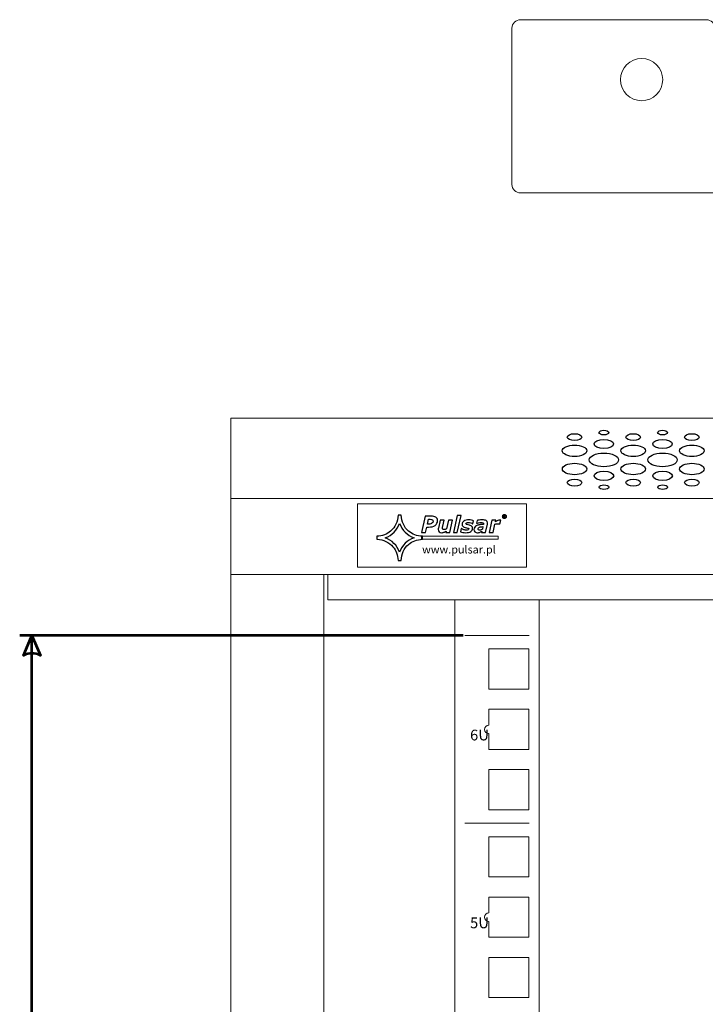
# Model space of a CAD drawing. Units: centimetres. Extents: x -242 to 241, y -132 to 146.
# Drawn here: x -28 to -12, y -1 to 23 of the extents above; entities that cross this region are included whole.
import ezdxf

# ---------------------------------------------------------------- set-up
doc = ezdxf.new("R2010")
doc.units = ezdxf.units.CM
doc.header["$MEASUREMENT"] = 0
doc.layers.add('Rzuty', color=7, linetype='Continuous')
doc.layers.add('Wymiary', color=7, linetype='Continuous')
doc.styles.add('0', font='Arial', dxfattribs={"height": 1})
doc.styles.add('17', font='Arial', dxfattribs={"height": 1})
doc.styles.add('22', font='Arial', dxfattribs={"height": 1})
doc.styles.add('23', font='Arial', dxfattribs={"height": 1})

msp = doc.modelspace()

# ---------------------------------------------------------------- linework, layer by layer
at = {"layer": 'Rzuty', "color": 7, "lineweight": 20}
for points in [[(-23.02904, 9.52729), (36.97096, 9.52729), (36.97096, 13.22427), (-23.02904, 13.22427), (-23.02904, 9.52729)], [(-23.02904, 9.52729), (36.97096, 9.52729), (36.97096, 11.32583), (-23.02904, 11.32583), (-23.02904, 9.52729)], [(-20.02977, 9.69675), (-16.02977, 9.69675), (-16.02977, 11.19553), (-20.02977, 11.19553), (-20.02977, 9.69675)], [(-20.72904, 8.92729), (34.67096, 8.92729), (34.67096, 9.52729), (-20.72904, 9.52729), (-20.72904, 8.92729)], [(-17.72904, -19.17881), (-15.72904, -19.17881), (-15.72904, 8.92729), (-17.72904, 8.92729), (-17.72904, -19.17881)]]:
    msp.add_lwpolyline(points, close=True, dxfattribs=at)
at = {"layer": 'Rzuty', "color": 7, "lineweight": 9}
for points in [[(-16.92549, 6.8106), (-15.97549, 6.8106), (-15.97549, 7.7606), (-16.92549, 7.7606), (-16.92549, 6.8106)], [(-16.92549, 3.9556), (-15.97549, 3.9556), (-15.97549, 4.9056), (-16.92549, 4.9056), (-16.92549, 3.9556)], [(-16.92549, 2.3656), (-15.97549, 2.3656), (-15.97549, 3.3156), (-16.92549, 3.3156), (-16.92549, 2.3656)], [(-16.92549, -0.4894), (-15.97549, -0.4894), (-15.97549, 0.4606), (-16.92549, 0.4606), (-16.92549, -0.4894)]]:
    msp.add_lwpolyline(points, close=True, dxfattribs=at)
at = {"layer": 'Rzuty', "color": 7, "lineweight": 20}
msp.add_ellipse((-13.30687, 21.23631), major_axis=(0, 0.5), ratio=1, dxfattribs=at)
for points, knots in [([(-11.57388, 20.65503), (-11.57388, 20.65503), (-11.57329, 20.65503), (-11.57329, 20.65503), (-11.57329, 20.65503), (-11.57329, 20.65503), (-11.57329, 20.63497), (-11.57329, 20.63497), (-11.57329, 20.63497), (-11.57329, 20.57326), (-11.5228, 20.52277), (-11.46109, 20.52277), (-11.46109, 20.52277), (-11.46109, 20.52277), (-11.46108, 20.52277), (-11.46108, 20.52277), (-11.46108, 20.52277), (-11.39937, 20.52277), (-11.34888, 20.57326), (-11.34888, 20.63497), (-11.34888, 20.63497), (-11.34888, 20.63497), (-11.34888, 20.65503), (-11.34888, 20.65503), (-11.34888, 20.65503), (-11.34888, 20.65503), (-8.34729, 20.65503), (-8.34729, 20.65503), (-8.34729, 20.65503), (-8.34729, 20.65503), (-8.34729, 20.63497), (-8.34729, 20.63497), (-8.34729, 20.63497), (-8.34729, 20.57326), (-8.2968, 20.52277), (-8.23509, 20.52277), (-8.23509, 20.52277), (-8.23509, 20.52277), (-8.23508, 20.52277), (-8.23508, 20.52277), (-8.23508, 20.52277), (-8.17337, 20.52277), (-8.12288, 20.57326), (-8.12288, 20.63497), (-8.12288, 20.63497), (-8.12288, 20.63497), (-8.12288, 21.08823), (-8.12288, 21.08823), (-8.12288, 21.08823), (-8.12288, 21.09327), (-8.12323, 21.09824), (-8.12388, 21.10311), (-8.12388, 21.10311), (-8.12388, 21.10311), (-8.12388, 22.45503), (-8.12388, 22.45503), (-8.12388, 22.45503), (-8.12388, 22.56503), (-8.03388, 22.65503), (-7.92388, 22.65503), (-7.92388, 22.65503), (-7.92388, 22.65503), (21.87612, 22.65503), (21.87612, 22.65503), (21.87612, 22.65503), (21.98612, 22.65503), (22.07612, 22.56503), (22.07612, 22.45503), (22.07612, 22.45503), (22.07612, 22.45503), (22.07612, 21.10049), (22.07612, 21.10049), (22.07612, 21.10049), (22.07612, 21.10049), (22.07612, 20.65503), (22.07612, 20.65503), (22.07612, 20.65503), (22.07612, 20.65503), (22.07612, 20.64723), (22.07612, 20.64723), (22.07612, 20.64723), (22.07612, 20.58552), (22.12661, 20.53503), (22.18832, 20.53503), (22.18832, 20.53503), (22.18832, 20.53503), (22.18833, 20.53503), (22.18833, 20.53503), (22.18833, 20.53503), (22.25004, 20.53503), (22.30053, 20.58552), (22.30053, 20.64723), (22.30053, 20.64723), (22.30053, 20.64723), (22.30053, 20.65503), (22.30053, 20.65503), (22.30053, 20.65503), (22.30053, 20.65503), (25.30212, 20.65503), (25.30212, 20.65503), (25.30212, 20.65503), (25.30212, 20.65503), (25.30212, 20.64723), (25.30212, 20.64723), (25.30212, 20.64723), (25.30212, 20.58552), (25.35261, 20.53503), (25.41432, 20.53503), (25.41432, 20.53503), (25.41432, 20.53503), (25.41433, 20.53503), (25.41433, 20.53503), (25.41433, 20.53503), (25.47604, 20.53503), (25.52653, 20.58552), (25.52653, 20.64723), (25.52653, 20.64723), (25.52653, 20.64723), (25.52653, 21.10049), (25.52653, 21.10049), (25.52653, 21.10049), (25.52653, 21.10369), (25.52638, 21.10686), (25.52612, 21.11), (25.52612, 21.11), (25.52612, 21.11), (25.52612, 22.45503), (25.52612, 22.45503), (25.52612, 22.45503), (25.52612, 22.56503), (25.61612, 22.65503), (25.72612, 22.65503), (25.72612, 22.65503), (25.72612, 22.65503), (30.12612, 22.65503), (30.12612, 22.65503), (30.12612, 22.65503), (30.23612, 22.65503), (30.32612, 22.56503), (30.32612, 22.45503), (30.32612, 22.45503), (30.32612, 22.45503), (30.32612, 20.65503), (30.32612, 20.65503), (30.32612, 20.65503), (30.32612, 20.65503), (30.32612, 19.51702), (30.32612, 19.51702), (30.32612, 19.51702), (30.32612, 19.51702), (30.32612, 19.054), (30.32612, 19.054), (30.32612, 19.054), (30.32612, 19.054), (30.32612, 18.75503), (30.32612, 18.75503), (30.32612, 18.75503), (30.32612, 18.64503), (30.23612, 18.55503), (30.12612, 18.55503), (30.12612, 18.55503), (30.12612, 18.55503), (-16.17388, 18.55503), (-16.17388, 18.55503), (-16.17388, 18.55503), (-16.28388, 18.55503), (-16.37388, 18.64503), (-16.37388, 18.75503), (-16.37388, 18.75503), (-16.37388, 18.75503), (-16.37388, 19.054), (-16.37388, 19.054), (-16.37388, 19.054), (-16.37388, 19.054), (-16.37388, 19.51702), (-16.37388, 19.51702), (-16.37388, 19.51702), (-16.37388, 19.51702), (-16.37388, 20.65503), (-16.37388, 20.65503), (-16.37388, 20.65503), (-16.37388, 20.65503), (-16.37388, 22.45503), (-16.37388, 22.45503), (-16.37388, 22.45503), (-16.37388, 22.56503), (-16.28388, 22.65503), (-16.17388, 22.65503), (-16.17388, 22.65503), (-16.17388, 22.65503), (-11.77388, 22.65503), (-11.77388, 22.65503), (-11.77388, 22.65503), (-11.66388, 22.65503), (-11.57388, 22.56503), (-11.57388, 22.45503), (-11.57388, 22.45503), (-11.57388, 22.45503), (-11.57388, 20.65503), (-11.57388, 20.65503)], [0, 0, 0, 0, 0.01960784, 0.01960784, 0.01960784, 0.01960784, 0.03921569, 0.03921569, 0.03921569, 0.03921569, 0.05882353, 0.05882353, 0.05882353, 0.05882353, 0.07843137, 0.07843137, 0.07843137, 0.07843137, 0.09803922, 0.09803922, 0.09803922, 0.09803922, 0.11764706, 0.11764706, 0.11764706, 0.11764706, 0.1372549, 0.1372549, 0.1372549, 0.1372549, 0.15686275, 0.15686275, 0.15686275, 0.15686275, 0.17647059, 0.17647059, 0.17647059, 0.17647059, 0.19607843, 0.19607843, 0.19607843, 0.19607843, 0.21568627, 0.21568627, 0.21568627, 0.21568627, 0.23529412, 0.23529412, 0.23529412, 0.23529412, 0.25490196, 0.25490196, 0.25490196, 0.25490196, 0.2745098, 0.2745098, 0.2745098, 0.2745098, 0.29411765, 0.29411765, 0.29411765, 0.29411765, 0.31372549, 0.31372549, 0.31372549, 0.31372549, 0.33333333, 0.33333333, 0.33333333, 0.33333333, 0.35294118, 0.35294118, 0.35294118, 0.35294118, 0.37254902, 0.37254902, 0.37254902, 0.37254902, 0.39215686, 0.39215686, 0.39215686, 0.39215686, 0.41176471, 0.41176471, 0.41176471, 0.41176471, 0.43137255, 0.43137255, 0.43137255, 0.43137255, 0.45098039, 0.45098039, 0.45098039, 0.45098039, 0.47058824, 0.47058824, 0.47058824, 0.47058824, 0.49019608, 0.49019608, 0.49019608, 0.49019608, 0.50980392, 0.50980392, 0.50980392, 0.50980392, 0.52941176, 0.52941176, 0.52941176, 0.52941176, 0.54901961, 0.54901961, 0.54901961, 0.54901961, 0.56862745, 0.56862745, 0.56862745, 0.56862745, 0.58823529, 0.58823529, 0.58823529, 0.58823529, 0.60784314, 0.60784314, 0.60784314, 0.60784314, 0.62745098, 0.62745098, 0.62745098, 0.62745098, 0.64705882, 0.64705882, 0.64705882, 0.64705882, 0.66666667, 0.66666667, 0.66666667, 0.66666667, 0.68627451, 0.68627451, 0.68627451, 0.68627451, 0.70588235, 0.70588235, 0.70588235, 0.70588235, 0.7254902, 0.7254902, 0.7254902, 0.7254902, 0.74509804, 0.74509804, 0.74509804, 0.74509804, 0.76470588, 0.76470588, 0.76470588, 0.76470588, 0.78431373, 0.78431373, 0.78431373, 0.78431373, 0.80392157, 0.80392157, 0.80392157, 0.80392157, 0.82352941, 0.82352941, 0.82352941, 0.82352941, 0.84313725, 0.84313725, 0.84313725, 0.84313725, 0.8627451, 0.8627451, 0.8627451, 0.8627451, 0.88235294, 0.88235294, 0.88235294, 0.88235294, 0.90196078, 0.90196078, 0.90196078, 0.90196078, 0.92156863, 0.92156863, 0.92156863, 0.92156863, 0.94117647, 0.94117647, 0.94117647, 0.94117647, 0.96078431, 0.96078431, 0.96078431, 0.96078431, 1, 1, 1, 1]), ([(-16.55415, 10.94556), (-16.54584, 10.94556), (-16.53774, 10.94345), (-16.52985, 10.9392), (-16.52985, 10.9392), (-16.52197, 10.93497), (-16.51581, 10.9289), (-16.51137, 10.92099), (-16.51137, 10.92099), (-16.50695, 10.91309), (-16.50474, 10.90486), (-16.50474, 10.89626), (-16.50474, 10.89626), (-16.50474, 10.88774), (-16.50691, 10.87956), (-16.51128, 10.87172), (-16.51128, 10.87172), (-16.51565, 10.86389), (-16.52173, 10.85782), (-16.52959, 10.85347), (-16.52959, 10.85347), (-16.53743, 10.84913), (-16.5456, 10.84697), (-16.55415, 10.84697), (-16.55415, 10.84697), (-16.56268, 10.84697), (-16.57085, 10.84913), (-16.57866, 10.85347), (-16.57866, 10.85347), (-16.5865, 10.85782), (-16.59258, 10.86389), (-16.59693, 10.87172), (-16.59693, 10.87172), (-16.6013, 10.87956), (-16.60348, 10.88774), (-16.60348, 10.89626), (-16.60348, 10.89626), (-16.60348, 10.90486), (-16.60128, 10.91309), (-16.59683, 10.92099), (-16.59683, 10.92099), (-16.59242, 10.9289), (-16.58624, 10.93497), (-16.57835, 10.9392), (-16.57835, 10.9392), (-16.57047, 10.94345), (-16.56239, 10.94556), (-16.55415, 10.94556)], [0, 0, 0, 0, 0.07692308, 0.07692308, 0.07692308, 0.07692308, 0.15384615, 0.15384615, 0.15384615, 0.15384615, 0.23076923, 0.23076923, 0.23076923, 0.23076923, 0.30769231, 0.30769231, 0.30769231, 0.30769231, 0.38461538, 0.38461538, 0.38461538, 0.38461538, 0.46153846, 0.46153846, 0.46153846, 0.46153846, 0.53846154, 0.53846154, 0.53846154, 0.53846154, 0.61538462, 0.61538462, 0.61538462, 0.61538462, 0.69230769, 0.69230769, 0.69230769, 0.69230769, 0.76923077, 0.76923077, 0.76923077, 0.76923077, 0.84615385, 0.84615385, 0.84615385, 0.84615385, 1, 1, 1, 1]), ([(-16.55415, 10.94133), (-16.5617, 10.94133), (-16.56909, 10.93939), (-16.57626, 10.9355), (-16.57626, 10.9355), (-16.58346, 10.9316), (-16.58907, 10.92605), (-16.59311, 10.91883), (-16.59311, 10.91883), (-16.59714, 10.91162), (-16.59916, 10.9041), (-16.59916, 10.89626), (-16.59916, 10.89626), (-16.59916, 10.88848), (-16.59719, 10.88103), (-16.59322, 10.87388), (-16.59322, 10.87388), (-16.58926, 10.86674), (-16.5837, 10.86119), (-16.57655, 10.8572), (-16.57655, 10.8572), (-16.5694, 10.85321), (-16.56194, 10.85122), (-16.55415, 10.85122), (-16.55415, 10.85122), (-16.54636, 10.85122), (-16.53888, 10.85321), (-16.5317, 10.8572), (-16.5317, 10.8572), (-16.52453, 10.86119), (-16.51897, 10.86674), (-16.51501, 10.87388), (-16.51501, 10.87388), (-16.51104, 10.88103), (-16.50904, 10.88848), (-16.50904, 10.89626), (-16.50904, 10.89626), (-16.50904, 10.9041), (-16.51106, 10.91162), (-16.5151, 10.91883), (-16.5151, 10.91883), (-16.51914, 10.92605), (-16.52474, 10.9316), (-16.53194, 10.9355), (-16.53194, 10.9355), (-16.53914, 10.93939), (-16.54653, 10.94133), (-16.55415, 10.94133)], [0, 0, 0, 0, 0.07692308, 0.07692308, 0.07692308, 0.07692308, 0.15384615, 0.15384615, 0.15384615, 0.15384615, 0.23076923, 0.23076923, 0.23076923, 0.23076923, 0.30769231, 0.30769231, 0.30769231, 0.30769231, 0.38461538, 0.38461538, 0.38461538, 0.38461538, 0.46153846, 0.46153846, 0.46153846, 0.46153846, 0.53846154, 0.53846154, 0.53846154, 0.53846154, 0.61538462, 0.61538462, 0.61538462, 0.61538462, 0.69230769, 0.69230769, 0.69230769, 0.69230769, 0.76923077, 0.76923077, 0.76923077, 0.76923077, 0.84615385, 0.84615385, 0.84615385, 0.84615385, 1, 1, 1, 1]), ([(-16.58142, 10.9266), (-16.58142, 10.9266), (-16.55455, 10.9266), (-16.55455, 10.9266), (-16.55455, 10.9266), (-16.54783, 10.9266), (-16.5427, 10.92508), (-16.53919, 10.92204), (-16.53919, 10.92204), (-16.53565, 10.919), (-16.53389, 10.91532), (-16.53389, 10.911), (-16.53389, 10.911), (-16.53389, 10.90749), (-16.53508, 10.9044), (-16.53748, 10.90172), (-16.53748, 10.90172), (-16.53988, 10.89906), (-16.54382, 10.89702), (-16.54935, 10.89558), (-16.54935, 10.89558), (-16.54935, 10.89558), (-16.53479, 10.87486), (-16.53479, 10.87486), (-16.53479, 10.87486), (-16.53303, 10.87239), (-16.53147, 10.8707), (-16.53007, 10.86978), (-16.53007, 10.86978), (-16.52919, 10.86923), (-16.52795, 10.86888), (-16.52638, 10.86873), (-16.52638, 10.86873), (-16.52638, 10.86873), (-16.52638, 10.86645), (-16.52638, 10.86645), (-16.52638, 10.86645), (-16.52638, 10.86645), (-16.53919, 10.86645), (-16.53919, 10.86645), (-16.53919, 10.86645), (-16.53919, 10.86645), (-16.55964, 10.8946), (-16.55964, 10.8946), (-16.55964, 10.8946), (-16.55964, 10.8946), (-16.56493, 10.8946), (-16.56493, 10.8946), (-16.56493, 10.8946), (-16.56493, 10.8946), (-16.56493, 10.87312), (-16.56493, 10.87312), (-16.56493, 10.87312), (-16.56465, 10.87158), (-16.56398, 10.87047), (-16.56294, 10.86978), (-16.56294, 10.86978), (-16.56189, 10.86909), (-16.55983, 10.86873), (-16.55672, 10.86873), (-16.55672, 10.86873), (-16.55672, 10.86873), (-16.55672, 10.86645), (-16.55672, 10.86645), (-16.55672, 10.86645), (-16.55672, 10.86645), (-16.58225, 10.86645), (-16.58225, 10.86645), (-16.58225, 10.86645), (-16.58225, 10.86645), (-16.58225, 10.86873), (-16.58225, 10.86873), (-16.58225, 10.86873), (-16.58004, 10.86873), (-16.57845, 10.86899), (-16.57752, 10.86954), (-16.57752, 10.86954), (-16.5766, 10.87006), (-16.57593, 10.87085), (-16.5755, 10.87187), (-16.5755, 10.87187), (-16.57517, 10.8726), (-16.57503, 10.87476), (-16.57503, 10.87832), (-16.57503, 10.87832), (-16.57503, 10.87832), (-16.57503, 10.9147), (-16.57503, 10.9147), (-16.57503, 10.9147), (-16.57503, 10.91812), (-16.5751, 10.92014), (-16.57522, 10.92076), (-16.57522, 10.92076), (-16.57555, 10.92182), (-16.57615, 10.92263), (-16.577, 10.92322), (-16.577, 10.92322), (-16.57786, 10.92379), (-16.57933, 10.92408), (-16.58142, 10.92408), (-16.58142, 10.92408), (-16.58142, 10.92408), (-16.58142, 10.9266), (-16.58142, 10.9266)], [0, 0, 0, 0, 0.03703704, 0.03703704, 0.03703704, 0.03703704, 0.07407407, 0.07407407, 0.07407407, 0.07407407, 0.11111111, 0.11111111, 0.11111111, 0.11111111, 0.14814815, 0.14814815, 0.14814815, 0.14814815, 0.18518519, 0.18518519, 0.18518519, 0.18518519, 0.22222222, 0.22222222, 0.22222222, 0.22222222, 0.25925926, 0.25925926, 0.25925926, 0.25925926, 0.2962963, 0.2962963, 0.2962963, 0.2962963, 0.33333333, 0.33333333, 0.33333333, 0.33333333, 0.37037037, 0.37037037, 0.37037037, 0.37037037, 0.40740741, 0.40740741, 0.40740741, 0.40740741, 0.44444444, 0.44444444, 0.44444444, 0.44444444, 0.48148148, 0.48148148, 0.48148148, 0.48148148, 0.51851852, 0.51851852, 0.51851852, 0.51851852, 0.55555556, 0.55555556, 0.55555556, 0.55555556, 0.59259259, 0.59259259, 0.59259259, 0.59259259, 0.62962963, 0.62962963, 0.62962963, 0.62962963, 0.66666667, 0.66666667, 0.66666667, 0.66666667, 0.7037037, 0.7037037, 0.7037037, 0.7037037, 0.74074074, 0.74074074, 0.74074074, 0.74074074, 0.77777778, 0.77777778, 0.77777778, 0.77777778, 0.81481481, 0.81481481, 0.81481481, 0.81481481, 0.85185185, 0.85185185, 0.85185185, 0.85185185, 0.88888889, 0.88888889, 0.88888889, 0.88888889, 0.92592593, 0.92592593, 0.92592593, 0.92592593, 1, 1, 1, 1]), ([(-16.56493, 10.89759), (-16.55945, 10.89759), (-16.55546, 10.89812), (-16.55292, 10.89918), (-16.55292, 10.89918), (-16.5504, 10.90025), (-16.54845, 10.90175), (-16.54712, 10.90367), (-16.54712, 10.90367), (-16.54577, 10.90559), (-16.5451, 10.9078), (-16.5451, 10.91024), (-16.5451, 10.91024), (-16.5451, 10.91399), (-16.54641, 10.91715), (-16.54902, 10.91971), (-16.54902, 10.91971), (-16.55166, 10.92225), (-16.55501, 10.92353), (-16.55909, 10.92353), (-16.55909, 10.92353), (-16.56085, 10.92353), (-16.5628, 10.92315), (-16.56493, 10.92242), (-16.56493, 10.92242), (-16.56493, 10.92242), (-16.56493, 10.89759), (-16.56493, 10.89759)], [0, 0, 0, 0, 0.125, 0.125, 0.125, 0.125, 0.25, 0.25, 0.25, 0.25, 0.375, 0.375, 0.375, 0.375, 0.5, 0.5, 0.5, 0.5, 0.625, 0.625, 0.625, 0.625, 0.75, 0.75, 0.75, 0.75, 1, 1, 1, 1]), ([(-18.51534, 10.35634), (-18.51534, 10.35634), (-16.69874, 10.35634), (-16.69874, 10.35634), (-16.69874, 10.35634), (-16.69874, 10.35634), (-16.69874, 10.42814), (-16.69874, 10.42814), (-16.69874, 10.42814), (-16.69874, 10.42814), (-18.51534, 10.42814), (-18.51534, 10.42814), (-18.51534, 10.42814), (-18.51534, 10.42814), (-18.51534, 10.35634), (-18.51534, 10.35634)], [0, 0, 0, 0, 0.2, 0.2, 0.2, 0.2, 0.4, 0.4, 0.4, 0.4, 0.6, 0.6, 0.6, 0.6, 1, 1, 1, 1]), ([(-23.02904, 9.52729), (-23.02904, 9.52729), (-20.82904, 9.52729), (-20.82904, 9.52729), (-20.82904, 9.52729), (-20.82904, 9.52729), (-20.82904, -2.12575), (-20.82904, -2.12575), (-20.82904, -2.12575), (-20.82904, -2.12575), (-20.92904, -2.12575), (-20.92904, -2.12575), (-20.92904, -2.12575), (-20.92904, -2.12575), (-20.92904, -8.12575), (-20.92904, -8.12575), (-20.92904, -8.12575), (-20.92904, -8.12575), (-20.82904, -8.12575), (-20.82904, -8.12575), (-20.82904, -8.12575), (-20.82904, -8.12575), (-20.82904, -19.77881), (-20.82904, -19.77881), (-20.82904, -19.77881), (-20.82904, -19.77881), (-23.02904, -19.77881), (-23.02904, -19.77881), (-23.02904, -19.77881), (-23.02904, -19.77881), (-23.02904, 9.52729), (-23.02904, 9.52729)], [0, 0, 0, 0, 0.11111111, 0.11111111, 0.11111111, 0.11111111, 0.22222222, 0.22222222, 0.22222222, 0.22222222, 0.33333333, 0.33333333, 0.33333333, 0.33333333, 0.44444444, 0.44444444, 0.44444444, 0.44444444, 0.55555556, 0.55555556, 0.55555556, 0.55555556, 0.66666667, 0.66666667, 0.66666667, 0.66666667, 0.77777778, 0.77777778, 0.77777778, 0.77777778, 1, 1, 1, 1])]:
    msp.add_open_spline(points, degree=3, knots=knots, dxfattribs=at)
at = {"layer": 'Rzuty', "color": 7, "lineweight": 25}
for points in [[(-14.72043, 12.77463), (-14.72043, 12.81928), (-14.79814, 12.85547), (-14.89404, 12.85534), (-14.89404, 12.85534), (-14.98995, 12.85534), (-15.06746, 12.81915), (-15.06746, 12.7745), (-15.06746, 12.7745), (-15.06746, 12.72984), (-14.98975, 12.69378), (-14.89385, 12.69378), (-14.89385, 12.69378), (-14.79794, 12.69378), (-14.72043, 12.7301), (-14.72043, 12.77463)], [(-14.08429, 12.88203), (-14.08429, 12.91171), (-14.1361, 12.9358), (-14.19997, 12.9358), (-14.19997, 12.9358), (-14.26384, 12.9358), (-14.31565, 12.91158), (-14.31565, 12.8819), (-14.31565, 12.8819), (-14.31565, 12.85209), (-14.26384, 12.828), (-14.19997, 12.82813), (-14.19997, 12.82813), (-14.1361, 12.82813), (-14.08429, 12.85222), (-14.08429, 12.88203)], [(-13.33229, 12.77463), (-13.33229, 12.81928), (-13.41, 12.85547), (-13.5059, 12.85534), (-13.5059, 12.85534), (-13.60161, 12.85534), (-13.67932, 12.81915), (-13.67932, 12.7745), (-13.67932, 12.7745), (-13.67932, 12.72984), (-13.60161, 12.69378), (-13.5057, 12.69378), (-13.5057, 12.69378), (-13.4098, 12.69378), (-13.33229, 12.7301), (-13.33229, 12.77463)], [(-12.69615, 12.88203), (-12.69615, 12.91171), (-12.74796, 12.9358), (-12.81183, 12.9358), (-12.81183, 12.9358), (-12.8757, 12.9358), (-12.92751, 12.91158), (-12.92751, 12.8819), (-12.92751, 12.8819), (-12.92751, 12.85209), (-12.8757, 12.828), (-12.81183, 12.82813), (-12.81183, 12.82813), (-12.74796, 12.82813), (-12.69615, 12.85222), (-12.69615, 12.88203)], [(-11.94414, 12.77463), (-11.94414, 12.81928), (-12.02186, 12.85547), (-12.11776, 12.85534), (-12.11776, 12.85534), (-12.21347, 12.85534), (-12.29118, 12.81915), (-12.29118, 12.7745), (-12.29118, 12.7745), (-12.29118, 12.72984), (-12.21327, 12.69378), (-12.11756, 12.69378), (-12.11756, 12.69378), (-12.02166, 12.69378), (-11.94414, 12.7301), (-11.94414, 12.77463)], [(-14.60435, 12.45164), (-14.60455, 12.52597), (-14.73407, 12.58612), (-14.89365, 12.58612), (-14.89365, 12.58612), (-15.05342, 12.58599), (-15.18294, 12.52571), (-15.18275, 12.45138), (-15.18275, 12.45138), (-15.18275, 12.37691), (-15.05323, 12.31677), (-14.89345, 12.31677), (-14.89345, 12.31677), (-14.73368, 12.3169), (-14.60435, 12.3773), (-14.60435, 12.45164)], [(-13.96822, 12.61281), (-13.96842, 12.6723), (-14.07203, 12.72047), (-14.19978, 12.72034), (-14.19978, 12.72034), (-14.32752, 12.72034), (-14.43113, 12.67204), (-14.43093, 12.61255), (-14.43093, 12.61255), (-14.43093, 12.55305), (-14.32732, 12.50489), (-14.19958, 12.50502), (-14.19958, 12.50502), (-14.07184, 12.50502), (-13.96822, 12.55331), (-13.96822, 12.61281)], [(-13.21621, 12.45164), (-13.21621, 12.52597), (-13.34593, 12.58612), (-13.50551, 12.58612), (-13.50551, 12.58612), (-13.66528, 12.58599), (-13.7946, 12.52571), (-13.7946, 12.45138), (-13.7946, 12.45138), (-13.7946, 12.37691), (-13.66489, 12.31677), (-13.50531, 12.31677), (-13.50531, 12.31677), (-13.34553, 12.3169), (-13.21621, 12.3773), (-13.21621, 12.45164)], [(-12.58008, 12.61281), (-12.58028, 12.6723), (-12.68389, 12.72047), (-12.81163, 12.72034), (-12.81163, 12.72034), (-12.93937, 12.72034), (-13.04299, 12.67204), (-13.04279, 12.61255), (-13.04279, 12.61255), (-13.04279, 12.55305), (-12.93918, 12.50489), (-12.81144, 12.50502), (-12.81144, 12.50502), (-12.6837, 12.50502), (-12.58008, 12.55331), (-12.58008, 12.61281)], [(-11.82807, 12.45164), (-11.82807, 12.52597), (-11.95759, 12.58612), (-12.11737, 12.58612), (-12.11737, 12.58612), (-12.27714, 12.58599), (-12.40646, 12.52571), (-12.40646, 12.45138), (-12.40646, 12.45138), (-12.40646, 12.37691), (-12.27675, 12.31677), (-12.11717, 12.31677), (-12.11717, 12.31677), (-11.95739, 12.3169), (-11.82787, 12.3773), (-11.82807, 12.45164)], [(-13.85136, 12.23592), (-13.85155, 12.3251), (-14.00737, 12.39735), (-14.19938, 12.39722), (-14.19938, 12.39722), (-14.39158, 12.39722), (-14.54721, 12.32471), (-14.54701, 12.23553), (-14.54701, 12.23553), (-14.54701, 12.14635), (-14.39119, 12.0741), (-14.19898, 12.0741), (-14.19898, 12.0741), (-14.00698, 12.07423), (-13.85136, 12.14662), (-13.85136, 12.23592)], [(-12.46322, 12.23592), (-12.46341, 12.3251), (-12.61923, 12.39735), (-12.81124, 12.39722), (-12.81124, 12.39722), (-13.00344, 12.39722), (-13.15906, 12.32471), (-13.15887, 12.23553), (-13.15887, 12.23553), (-13.15887, 12.14635), (-13.00305, 12.0741), (-12.81084, 12.0741), (-12.81084, 12.0741), (-12.61884, 12.07423), (-12.46322, 12.14662), (-12.46322, 12.23592)], [(-14.60396, 12.02073), (-14.60396, 12.09519), (-14.73348, 12.15534), (-14.89325, 12.15534), (-14.89325, 12.15534), (-15.05303, 12.15521), (-15.18235, 12.0948), (-15.18235, 12.02047), (-15.18235, 12.02047), (-15.18215, 11.94613), (-15.05263, 11.88598), (-14.89286, 11.88598), (-14.89286, 11.88598), (-14.73328, 11.88611), (-14.60376, 11.94639), (-14.60396, 12.02073)], [(-13.21582, 12.02073), (-13.21582, 12.09519), (-13.34534, 12.15534), (-13.50511, 12.15534), (-13.50511, 12.15534), (-13.66489, 12.15521), (-13.79421, 12.0948), (-13.79421, 12.02047), (-13.79421, 12.02047), (-13.79401, 11.94613), (-13.66449, 11.88598), (-13.50472, 11.88598), (-13.50472, 11.88598), (-13.34514, 11.88611), (-13.21562, 11.94639), (-13.21582, 12.02073)], [(-11.82748, 12.02073), (-11.82767, 12.09519), (-11.9572, 12.15534), (-12.11697, 12.15534), (-12.11697, 12.15534), (-12.27655, 12.15521), (-12.40607, 12.0948), (-12.40607, 12.02047), (-12.40607, 12.02047), (-12.40587, 11.94613), (-12.27635, 11.88598), (-12.11658, 11.88598), (-12.11658, 11.88598), (-11.9568, 11.88611), (-11.82748, 11.94639), (-11.82748, 12.02073)], [(-13.96743, 11.85891), (-13.96763, 11.9184), (-14.07124, 11.96657), (-14.19898, 11.96644), (-14.19898, 11.96644), (-14.32673, 11.96644), (-14.43034, 11.91814), (-14.43014, 11.85865), (-14.43014, 11.85865), (-14.43014, 11.79915), (-14.32653, 11.75098), (-14.19879, 11.75098), (-14.19879, 11.75098), (-14.07085, 11.75111), (-13.96743, 11.79941), (-13.96743, 11.85891)], [(-12.57929, 11.85891), (-12.57929, 11.9184), (-12.6831, 11.96657), (-12.81084, 11.96644), (-12.81084, 11.96644), (-12.93858, 11.96644), (-13.042, 11.91814), (-13.042, 11.85865), (-13.042, 11.85865), (-13.042, 11.79915), (-12.93839, 11.75098), (-12.81065, 11.75098), (-12.81065, 11.75098), (-12.68271, 11.75111), (-12.57929, 11.79941), (-12.57929, 11.85891)], [(-14.71924, 11.69761), (-14.71924, 11.74226), (-14.79695, 11.77832), (-14.89286, 11.77832), (-14.89286, 11.77832), (-14.98856, 11.77832), (-15.06628, 11.742), (-15.06628, 11.69748), (-15.06628, 11.69748), (-15.06628, 11.65282), (-14.98856, 11.61663), (-14.89266, 11.61676), (-14.89266, 11.61676), (-14.79675, 11.61676), (-14.71924, 11.65295), (-14.71924, 11.69761)], [(-13.3311, 11.69761), (-13.3311, 11.74226), (-13.40881, 11.77832), (-13.50472, 11.77832), (-13.50472, 11.77832), (-13.60042, 11.77832), (-13.67814, 11.742), (-13.67814, 11.69748), (-13.67814, 11.69748), (-13.67794, 11.65282), (-13.60022, 11.61663), (-13.50452, 11.61676), (-13.50452, 11.61676), (-13.40861, 11.61676), (-13.3309, 11.65295), (-13.3311, 11.69761)], [(-11.94296, 11.69761), (-11.94296, 11.74226), (-12.02067, 11.77832), (-12.11658, 11.77832), (-12.11658, 11.77832), (-12.21228, 11.77832), (-12.28999, 11.742), (-12.28999, 11.69748), (-12.28999, 11.69748), (-12.2898, 11.65282), (-12.21208, 11.61663), (-12.11638, 11.61676), (-12.11638, 11.61676), (-12.02047, 11.61676), (-11.94276, 11.65295), (-11.94296, 11.69761)], [(-14.08291, 11.58955), (-14.08291, 11.61924), (-14.13472, 11.64332), (-14.19859, 11.64332), (-14.19859, 11.64332), (-14.26246, 11.64332), (-14.31427, 11.61911), (-14.31427, 11.58942), (-14.31427, 11.58942), (-14.31427, 11.55974), (-14.26226, 11.53566), (-14.19839, 11.53566), (-14.19839, 11.53566), (-14.13452, 11.53566), (-14.08271, 11.55974), (-14.08291, 11.58955)], [(-12.69477, 11.58955), (-12.69477, 11.61924), (-12.74658, 11.64332), (-12.81045, 11.64332), (-12.81045, 11.64332), (-12.87432, 11.64332), (-12.92613, 11.61911), (-12.92613, 11.58942), (-12.92613, 11.58942), (-12.92593, 11.55974), (-12.87412, 11.53566), (-12.81025, 11.53566), (-12.81025, 11.53566), (-12.74638, 11.53566), (-12.69457, 11.55974), (-12.69477, 11.58955)]]:
    msp.add_open_spline(points, degree=3, knots=[0, 0, 0, 0, 0.2, 0.2, 0.2, 0.2, 0.4, 0.4, 0.4, 0.4, 0.6, 0.6, 0.6, 0.6, 1, 1, 1, 1], dxfattribs=at)
at = {"layer": 'Rzuty', "color": 7}
for points, knots in [([(-19.57149, 10.42814), (-19.44187, 10.43408), (-19.33361, 10.47419), (-19.24571, 10.54846), (-19.24571, 10.54846), (-19.13596, 10.64156), (-19.07736, 10.76832), (-19.06891, 10.92875), (-19.06891, 10.92875), (-19.06891, 10.92875), (-18.9969, 10.92875), (-18.9969, 10.92875), (-18.9969, 10.92875), (-18.98647, 10.76634), (-18.92787, 10.63957), (-18.82011, 10.54846), (-18.82011, 10.54846), (-18.7332, 10.47468), (-18.62494, 10.43458), (-18.49482, 10.42814), (-18.49482, 10.42814), (-18.49482, 10.42814), (-18.49482, 10.35634), (-18.49482, 10.35634), (-18.49482, 10.35634), (-18.62494, 10.3499), (-18.7332, 10.30979), (-18.8206, 10.23601), (-18.8206, 10.23601), (-18.93036, 10.14242), (-18.98896, 10.01566), (-18.9974, 9.85523), (-18.9974, 9.85523), (-18.9974, 9.85523), (-19.06891, 9.85523), (-19.06891, 9.85523), (-19.06891, 9.85523), (-19.07487, 9.98447), (-19.1151, 10.09241), (-19.19058, 10.18006), (-19.19058, 10.18006), (-19.28395, 10.28999), (-19.41108, 10.34841), (-19.57149, 10.35634), (-19.57149, 10.35634), (-19.57149, 10.35634), (-19.57149, 10.42814), (-19.57149, 10.42814)], [0, 0, 0, 0, 0.07692308, 0.07692308, 0.07692308, 0.07692308, 0.15384615, 0.15384615, 0.15384615, 0.15384615, 0.23076923, 0.23076923, 0.23076923, 0.23076923, 0.30769231, 0.30769231, 0.30769231, 0.30769231, 0.38461538, 0.38461538, 0.38461538, 0.38461538, 0.46153846, 0.46153846, 0.46153846, 0.46153846, 0.53846154, 0.53846154, 0.53846154, 0.53846154, 0.61538462, 0.61538462, 0.61538462, 0.61538462, 0.69230769, 0.69230769, 0.69230769, 0.69230769, 0.76923077, 0.76923077, 0.76923077, 0.76923077, 0.84615385, 0.84615385, 0.84615385, 0.84615385, 1, 1, 1, 1]), ([(-18.69198, 10.39199), (-18.85686, 10.45438), (-18.97058, 10.56777), (-19.03316, 10.73217), (-19.03316, 10.73217), (-19.09176, 10.56827), (-19.20548, 10.45488), (-19.37433, 10.39199), (-19.37433, 10.39199), (-19.29438, 10.36327), (-19.22485, 10.3197), (-19.16625, 10.26077), (-19.16625, 10.26077), (-19.10715, 10.20185), (-19.06296, 10.13203), (-19.03316, 10.05181), (-19.03316, 10.05181), (-19.00386, 10.13252), (-18.95916, 10.20234), (-18.90006, 10.26127), (-18.90006, 10.26127), (-18.84097, 10.32019), (-18.77144, 10.36377), (-18.69198, 10.39199)], [0, 0, 0, 0, 0.14285714, 0.14285714, 0.14285714, 0.14285714, 0.28571429, 0.28571429, 0.28571429, 0.28571429, 0.42857143, 0.42857143, 0.42857143, 0.42857143, 0.57142857, 0.57142857, 0.57142857, 0.57142857, 0.71428571, 0.71428571, 0.71428571, 0.71428571, 1, 1, 1, 1]), ([(-18.13632, 10.79743), (-18.13632, 10.75187), (-18.1553, 10.71508), (-18.19308, 10.68707), (-18.19308, 10.68707), (-18.23095, 10.65916), (-18.28385, 10.6452), (-18.35177, 10.6452), (-18.35177, 10.6452), (-18.35177, 10.6452), (-18.38937, 10.6452), (-18.38937, 10.6452), (-18.38937, 10.6452), (-18.38937, 10.6452), (-18.41819, 10.52044), (-18.41819, 10.52044), (-18.41819, 10.52044), (-18.41819, 10.52044), (-18.51757, 10.52044), (-18.51757, 10.52044), (-18.51757, 10.52044), (-18.51757, 10.52044), (-18.429, 10.9034), (-18.429, 10.9034), (-18.429, 10.9034), (-18.429, 10.9034), (-18.29132, 10.9034), (-18.29132, 10.9034), (-18.29132, 10.9034), (-18.26627, 10.9034), (-18.24439, 10.90173), (-18.22577, 10.89831), (-18.22577, 10.89831), (-18.20714, 10.89488), (-18.19106, 10.88891), (-18.17753, 10.88057), (-18.17753, 10.88057), (-18.16417, 10.87214), (-18.15389, 10.86117), (-18.14686, 10.84774), (-18.14686, 10.84774), (-18.13983, 10.8343), (-18.13632, 10.81754), (-18.13632, 10.79743)], [0, 0, 0, 0, 0.08333333, 0.08333333, 0.08333333, 0.08333333, 0.16666667, 0.16666667, 0.16666667, 0.16666667, 0.25, 0.25, 0.25, 0.25, 0.33333333, 0.33333333, 0.33333333, 0.33333333, 0.41666667, 0.41666667, 0.41666667, 0.41666667, 0.5, 0.5, 0.5, 0.5, 0.58333333, 0.58333333, 0.58333333, 0.58333333, 0.66666667, 0.66666667, 0.66666667, 0.66666667, 0.75, 0.75, 0.75, 0.75, 0.83333333, 0.83333333, 0.83333333, 0.83333333, 1, 1, 1, 1]), ([(-18.24185, 10.78795), (-18.24185, 10.80287), (-18.24729, 10.81394), (-18.2581, 10.82114), (-18.2581, 10.82114), (-18.26891, 10.82834), (-18.28499, 10.83193), (-18.30625, 10.83193), (-18.30625, 10.83193), (-18.30625, 10.83193), (-18.34614, 10.83193), (-18.34614, 10.83193), (-18.34614, 10.83193), (-18.34614, 10.83193), (-18.37268, 10.71719), (-18.37268, 10.71719), (-18.37268, 10.71719), (-18.37268, 10.71719), (-18.33709, 10.71719), (-18.33709, 10.71719), (-18.33709, 10.71719), (-18.30713, 10.71719), (-18.28376, 10.72333), (-18.26698, 10.73562), (-18.26698, 10.73562), (-18.25028, 10.74783), (-18.24185, 10.7653), (-18.24185, 10.78795)], [0, 0, 0, 0, 0.125, 0.125, 0.125, 0.125, 0.25, 0.25, 0.25, 0.25, 0.375, 0.375, 0.375, 0.375, 0.5, 0.5, 0.5, 0.5, 0.625, 0.625, 0.625, 0.625, 0.75, 0.75, 0.75, 0.75, 1, 1, 1, 1]), ([(-17.7809, 10.80928), (-17.7809, 10.80928), (-17.84786, 10.52044), (-17.84786, 10.52044), (-17.84786, 10.52044), (-17.84786, 10.52044), (-17.94099, 10.52044), (-17.94099, 10.52044), (-17.94099, 10.52044), (-17.94099, 10.52044), (-17.93353, 10.55231), (-17.93353, 10.55231), (-17.93353, 10.55231), (-17.94284, 10.54634), (-17.95189, 10.54072), (-17.96068, 10.53545), (-17.96068, 10.53545), (-17.96955, 10.53027), (-17.9779, 10.52606), (-17.98581, 10.52299), (-17.98581, 10.52299), (-17.99573, 10.51886), (-18.00487, 10.51614), (-18.01304, 10.51465), (-18.01304, 10.51465), (-18.0213, 10.51315), (-18.02948, 10.51245), (-18.03756, 10.51245), (-18.03756, 10.51245), (-18.06295, 10.51245), (-18.08299, 10.5186), (-18.09766, 10.53071), (-18.09766, 10.53071), (-18.11233, 10.54292), (-18.11963, 10.56091), (-18.11963, 10.58471), (-18.11963, 10.58471), (-18.11963, 10.59129), (-18.11927, 10.59726), (-18.11866, 10.60288), (-18.11866, 10.60288), (-18.11796, 10.60841), (-18.11681, 10.61456), (-18.11523, 10.62123), (-18.11523, 10.62123), (-18.11523, 10.62123), (-18.07174, 10.80928), (-18.07174, 10.80928), (-18.07174, 10.80928), (-18.07174, 10.80928), (-17.97807, 10.80928), (-17.97807, 10.80928), (-17.97807, 10.80928), (-17.97807, 10.80928), (-18.01129, 10.666), (-18.01129, 10.666), (-18.01129, 10.666), (-18.01383, 10.65503), (-18.01577, 10.64564), (-18.01709, 10.63773), (-18.01709, 10.63773), (-18.01832, 10.62983), (-18.01902, 10.62316), (-18.01902, 10.61763), (-18.01902, 10.61763), (-18.01902, 10.60639), (-18.01629, 10.59814), (-18.01076, 10.59313), (-18.01076, 10.59313), (-18.00531, 10.58804), (-17.99486, 10.5855), (-17.97965, 10.5855), (-17.97965, 10.5855), (-17.9721, 10.5855), (-17.9634, 10.58716), (-17.95347, 10.59041), (-17.95347, 10.59041), (-17.94363, 10.59366), (-17.93291, 10.5984), (-17.9214, 10.60455), (-17.9214, 10.60455), (-17.9214, 10.60455), (-17.87404, 10.80928), (-17.87404, 10.80928), (-17.87404, 10.80928), (-17.87404, 10.80928), (-17.7809, 10.80928), (-17.7809, 10.80928)], [0, 0, 0, 0, 0.04347826, 0.04347826, 0.04347826, 0.04347826, 0.08695652, 0.08695652, 0.08695652, 0.08695652, 0.13043478, 0.13043478, 0.13043478, 0.13043478, 0.17391304, 0.17391304, 0.17391304, 0.17391304, 0.2173913, 0.2173913, 0.2173913, 0.2173913, 0.26086957, 0.26086957, 0.26086957, 0.26086957, 0.30434783, 0.30434783, 0.30434783, 0.30434783, 0.34782609, 0.34782609, 0.34782609, 0.34782609, 0.39130435, 0.39130435, 0.39130435, 0.39130435, 0.43478261, 0.43478261, 0.43478261, 0.43478261, 0.47826087, 0.47826087, 0.47826087, 0.47826087, 0.52173913, 0.52173913, 0.52173913, 0.52173913, 0.56521739, 0.56521739, 0.56521739, 0.56521739, 0.60869565, 0.60869565, 0.60869565, 0.60869565, 0.65217391, 0.65217391, 0.65217391, 0.65217391, 0.69565217, 0.69565217, 0.69565217, 0.69565217, 0.73913043, 0.73913043, 0.73913043, 0.73913043, 0.7826087, 0.7826087, 0.7826087, 0.7826087, 0.82608696, 0.82608696, 0.82608696, 0.82608696, 0.86956522, 0.86956522, 0.86956522, 0.86956522, 0.91304348, 0.91304348, 0.91304348, 0.91304348, 1, 1, 1, 1]), ([(-17.57477, 10.92069), (-17.57477, 10.92069), (-17.66738, 10.52044), (-17.66738, 10.52044), (-17.66738, 10.52044), (-17.66738, 10.52044), (-17.7606, 10.52044), (-17.7606, 10.52044), (-17.7606, 10.52044), (-17.7606, 10.52044), (-17.66791, 10.92069), (-17.66791, 10.92069), (-17.66791, 10.92069), (-17.66791, 10.92069), (-17.57477, 10.92069), (-17.57477, 10.92069)], [0, 0, 0, 0, 0.2, 0.2, 0.2, 0.2, 0.4, 0.4, 0.4, 0.4, 0.6, 0.6, 0.6, 0.6, 1, 1, 1, 1]), ([(-17.46889, 10.51245), (-17.49358, 10.51245), (-17.51757, 10.51482), (-17.54076, 10.51939), (-17.54076, 10.51939), (-17.56387, 10.52404), (-17.58162, 10.52948), (-17.59401, 10.53563), (-17.59401, 10.53563), (-17.59401, 10.53563), (-17.57626, 10.61175), (-17.57626, 10.61175), (-17.57626, 10.61175), (-17.57626, 10.61175), (-17.56774, 10.61175), (-17.56774, 10.61175), (-17.56774, 10.61175), (-17.56396, 10.6085), (-17.55922, 10.6049), (-17.55351, 10.60095), (-17.55351, 10.60095), (-17.54771, 10.597), (-17.53953, 10.59287), (-17.5289, 10.58857), (-17.5289, 10.58857), (-17.51976, 10.58462), (-17.50922, 10.58128), (-17.49727, 10.57847), (-17.49727, 10.57847), (-17.48523, 10.57558), (-17.47223, 10.57417), (-17.45835, 10.57417), (-17.45835, 10.57417), (-17.43761, 10.57417), (-17.42206, 10.57663), (-17.4116, 10.58137), (-17.4116, 10.58137), (-17.40123, 10.5862), (-17.39605, 10.59305), (-17.39605, 10.602), (-17.39605, 10.602), (-17.39605, 10.60885), (-17.39974, 10.61403), (-17.40712, 10.61763), (-17.40712, 10.61763), (-17.4145, 10.62123), (-17.42979, 10.62571), (-17.45299, 10.63106), (-17.45299, 10.63106), (-17.49226, 10.6401), (-17.51915, 10.65108), (-17.53365, 10.66398), (-17.53365, 10.66398), (-17.54815, 10.6768), (-17.55544, 10.69287), (-17.55544, 10.7121), (-17.55544, 10.7121), (-17.55544, 10.74467), (-17.54085, 10.7703), (-17.51168, 10.78909), (-17.51168, 10.78909), (-17.48251, 10.80788), (-17.44297, 10.81727), (-17.39324, 10.81727), (-17.39324, 10.81727), (-17.37162, 10.81727), (-17.35001, 10.81508), (-17.32839, 10.81069), (-17.32839, 10.81069), (-17.30678, 10.8063), (-17.29087, 10.80165), (-17.28077, 10.79664), (-17.28077, 10.79664), (-17.28077, 10.79664), (-17.29773, 10.7236), (-17.29773, 10.7236), (-17.29773, 10.7236), (-17.29773, 10.7236), (-17.30572, 10.7236), (-17.30572, 10.7236), (-17.30572, 10.7236), (-17.31794, 10.73308), (-17.33261, 10.74072), (-17.34983, 10.74669), (-17.34983, 10.74669), (-17.36714, 10.75257), (-17.3848, 10.75555), (-17.40299, 10.75555), (-17.40299, 10.75555), (-17.42276, 10.75555), (-17.43787, 10.75318), (-17.44842, 10.74844), (-17.44842, 10.74844), (-17.45896, 10.7437), (-17.46432, 10.7365), (-17.46432, 10.72676), (-17.46432, 10.72676), (-17.46432, 10.71921), (-17.45975, 10.71341), (-17.45061, 10.70937), (-17.45061, 10.70937), (-17.44156, 10.70534), (-17.42724, 10.70121), (-17.40765, 10.69691), (-17.40765, 10.69691), (-17.37127, 10.68901), (-17.34509, 10.67908), (-17.32901, 10.66706), (-17.32901, 10.66706), (-17.31293, 10.65503), (-17.30493, 10.63826), (-17.30493, 10.61666), (-17.30493, 10.61666), (-17.30493, 10.58444), (-17.31969, 10.55898), (-17.34922, 10.54037), (-17.34922, 10.54037), (-17.37874, 10.52176), (-17.41863, 10.51245), (-17.46889, 10.51245)], [0, 0, 0, 0, 0.03225806, 0.03225806, 0.03225806, 0.03225806, 0.06451613, 0.06451613, 0.06451613, 0.06451613, 0.09677419, 0.09677419, 0.09677419, 0.09677419, 0.12903226, 0.12903226, 0.12903226, 0.12903226, 0.16129032, 0.16129032, 0.16129032, 0.16129032, 0.19354839, 0.19354839, 0.19354839, 0.19354839, 0.22580645, 0.22580645, 0.22580645, 0.22580645, 0.25806452, 0.25806452, 0.25806452, 0.25806452, 0.29032258, 0.29032258, 0.29032258, 0.29032258, 0.32258065, 0.32258065, 0.32258065, 0.32258065, 0.35483871, 0.35483871, 0.35483871, 0.35483871, 0.38709677, 0.38709677, 0.38709677, 0.38709677, 0.41935484, 0.41935484, 0.41935484, 0.41935484, 0.4516129, 0.4516129, 0.4516129, 0.4516129, 0.48387097, 0.48387097, 0.48387097, 0.48387097, 0.51612903, 0.51612903, 0.51612903, 0.51612903, 0.5483871, 0.5483871, 0.5483871, 0.5483871, 0.58064516, 0.58064516, 0.58064516, 0.58064516, 0.61290323, 0.61290323, 0.61290323, 0.61290323, 0.64516129, 0.64516129, 0.64516129, 0.64516129, 0.67741935, 0.67741935, 0.67741935, 0.67741935, 0.70967742, 0.70967742, 0.70967742, 0.70967742, 0.74193548, 0.74193548, 0.74193548, 0.74193548, 0.77419355, 0.77419355, 0.77419355, 0.77419355, 0.80645161, 0.80645161, 0.80645161, 0.80645161, 0.83870968, 0.83870968, 0.83870968, 0.83870968, 0.87096774, 0.87096774, 0.87096774, 0.87096774, 0.90322581, 0.90322581, 0.90322581, 0.90322581, 0.93548387, 0.93548387, 0.93548387, 0.93548387, 1, 1, 1, 1]), ([(-17.08536, 10.55108), (-17.09116, 10.54731), (-17.09818, 10.54274), (-17.10644, 10.53738), (-17.10644, 10.53738), (-17.1147, 10.53212), (-17.12226, 10.5279), (-17.12938, 10.52483), (-17.12938, 10.52483), (-17.13895, 10.52088), (-17.14792, 10.51789), (-17.15635, 10.51579), (-17.15635, 10.51579), (-17.16479, 10.51377), (-17.17647, 10.51271), (-17.19141, 10.51271), (-17.19141, 10.51271), (-17.2154, 10.51271), (-17.23499, 10.51947), (-17.25019, 10.53291), (-17.25019, 10.53291), (-17.26539, 10.54634), (-17.27295, 10.5639), (-17.27295, 10.5855), (-17.27295, 10.5855), (-17.27295, 10.60832), (-17.26759, 10.62764), (-17.25678, 10.64353), (-17.25678, 10.64353), (-17.24597, 10.65942), (-17.2299, 10.67206), (-17.20863, 10.68145), (-17.20863, 10.68145), (-17.18869, 10.69041), (-17.16496, 10.69682), (-17.13746, 10.70077), (-17.13746, 10.70077), (-17.10987, 10.70472), (-17.08008, 10.70762), (-17.04801, 10.70946), (-17.04801, 10.70946), (-17.04784, 10.71052), (-17.04749, 10.71218), (-17.04696, 10.71447), (-17.04696, 10.71447), (-17.04643, 10.71684), (-17.04617, 10.71947), (-17.04617, 10.72237), (-17.04617, 10.72237), (-17.04617, 10.73448), (-17.05188, 10.74309), (-17.06321, 10.74792), (-17.06321, 10.74792), (-17.07455, 10.75283), (-17.09142, 10.75529), (-17.11391, 10.75529), (-17.11391, 10.75529), (-17.1292, 10.75529), (-17.14607, 10.75274), (-17.16443, 10.74756), (-17.16443, 10.74756), (-17.18289, 10.74238), (-17.19677, 10.73817), (-17.20608, 10.73466), (-17.20608, 10.73466), (-17.20608, 10.73466), (-17.21452, 10.73466), (-17.21452, 10.73466), (-17.21452, 10.73466), (-17.21452, 10.73466), (-17.2009, 10.80314), (-17.2009, 10.80314), (-17.2009, 10.80314), (-17.19009, 10.80586), (-17.1734, 10.80893), (-17.15073, 10.81236), (-17.15073, 10.81236), (-17.12806, 10.81578), (-17.10548, 10.81754), (-17.08298, 10.81754), (-17.08298, 10.81754), (-17.03773, 10.81754), (-17.00443, 10.81157), (-16.98326, 10.7998), (-16.98326, 10.7998), (-16.96208, 10.78795), (-16.95145, 10.7696), (-16.95145, 10.74475), (-16.95145, 10.74475), (-16.95145, 10.74133), (-16.9518, 10.73685), (-16.95233, 10.73132), (-16.95233, 10.73132), (-16.95294, 10.72588), (-16.95382, 10.72105), (-16.95479, 10.71692), (-16.95479, 10.71692), (-16.95479, 10.71692), (-17.00013, 10.52044), (-17.00013, 10.52044), (-17.00013, 10.52044), (-17.00013, 10.52044), (-17.0923, 10.52044), (-17.0923, 10.52044), (-17.0923, 10.52044), (-17.0923, 10.52044), (-17.08536, 10.55108), (-17.08536, 10.55108)], [0, 0, 0, 0, 0.03571429, 0.03571429, 0.03571429, 0.03571429, 0.07142857, 0.07142857, 0.07142857, 0.07142857, 0.10714286, 0.10714286, 0.10714286, 0.10714286, 0.14285714, 0.14285714, 0.14285714, 0.14285714, 0.17857143, 0.17857143, 0.17857143, 0.17857143, 0.21428571, 0.21428571, 0.21428571, 0.21428571, 0.25, 0.25, 0.25, 0.25, 0.28571429, 0.28571429, 0.28571429, 0.28571429, 0.32142857, 0.32142857, 0.32142857, 0.32142857, 0.35714286, 0.35714286, 0.35714286, 0.35714286, 0.39285714, 0.39285714, 0.39285714, 0.39285714, 0.42857143, 0.42857143, 0.42857143, 0.42857143, 0.46428571, 0.46428571, 0.46428571, 0.46428571, 0.5, 0.5, 0.5, 0.5, 0.53571429, 0.53571429, 0.53571429, 0.53571429, 0.57142857, 0.57142857, 0.57142857, 0.57142857, 0.60714286, 0.60714286, 0.60714286, 0.60714286, 0.64285714, 0.64285714, 0.64285714, 0.64285714, 0.67857143, 0.67857143, 0.67857143, 0.67857143, 0.71428571, 0.71428571, 0.71428571, 0.71428571, 0.75, 0.75, 0.75, 0.75, 0.78571429, 0.78571429, 0.78571429, 0.78571429, 0.82142857, 0.82142857, 0.82142857, 0.82142857, 0.85714286, 0.85714286, 0.85714286, 0.85714286, 0.89285714, 0.89285714, 0.89285714, 0.89285714, 0.92857143, 0.92857143, 0.92857143, 0.92857143, 1, 1, 1, 1]), ([(-16.65903, 10.72105), (-16.65903, 10.72105), (-16.66729, 10.72105), (-16.66729, 10.72105), (-16.66729, 10.72105), (-16.67133, 10.72246), (-16.67722, 10.72351), (-16.68478, 10.72412), (-16.68478, 10.72412), (-16.69233, 10.72483), (-16.6998, 10.72518), (-16.70718, 10.72518), (-16.70718, 10.72518), (-16.71931, 10.72518), (-16.73108, 10.7243), (-16.74241, 10.72246), (-16.74241, 10.72246), (-16.75375, 10.7207), (-16.76544, 10.7178), (-16.77739, 10.71385), (-16.77739, 10.71385), (-16.77739, 10.71385), (-16.8222, 10.52044), (-16.8222, 10.52044), (-16.8222, 10.52044), (-16.8222, 10.52044), (-16.91542, 10.52044), (-16.91542, 10.52044), (-16.91542, 10.52044), (-16.91542, 10.52044), (-16.84847, 10.80928), (-16.84847, 10.80928), (-16.84847, 10.80928), (-16.84847, 10.80928), (-16.75533, 10.80928), (-16.75533, 10.80928), (-16.75533, 10.80928), (-16.75533, 10.80928), (-16.76508, 10.76688), (-16.76508, 10.76688), (-16.76508, 10.76688), (-16.7476, 10.7797), (-16.73011, 10.79014), (-16.71272, 10.79822), (-16.71272, 10.79822), (-16.69523, 10.8063), (-16.67775, 10.81034), (-16.66008, 10.81034), (-16.66008, 10.81034), (-16.65675, 10.81034), (-16.65314, 10.81025), (-16.6491, 10.81007), (-16.6491, 10.81007), (-16.64506, 10.8099), (-16.64154, 10.80963), (-16.63838, 10.80928), (-16.63838, 10.80928), (-16.63838, 10.80928), (-16.65903, 10.72105), (-16.65903, 10.72105)], [0, 0, 0, 0, 0.0625, 0.0625, 0.0625, 0.0625, 0.125, 0.125, 0.125, 0.125, 0.1875, 0.1875, 0.1875, 0.1875, 0.25, 0.25, 0.25, 0.25, 0.3125, 0.3125, 0.3125, 0.3125, 0.375, 0.375, 0.375, 0.375, 0.4375, 0.4375, 0.4375, 0.4375, 0.5, 0.5, 0.5, 0.5, 0.5625, 0.5625, 0.5625, 0.5625, 0.625, 0.625, 0.625, 0.625, 0.6875, 0.6875, 0.6875, 0.6875, 0.75, 0.75, 0.75, 0.75, 0.8125, 0.8125, 0.8125, 0.8125, 0.875, 0.875, 0.875, 0.875, 1, 1, 1, 1]), ([(-17.06084, 10.65678), (-17.07736, 10.65538), (-17.09282, 10.6538), (-17.10723, 10.65187), (-17.10723, 10.65187), (-17.12164, 10.65002), (-17.13386, 10.64722), (-17.14405, 10.64362), (-17.14405, 10.64362), (-17.15451, 10.63984), (-17.1625, 10.63457), (-17.16795, 10.62773), (-17.16795, 10.62773), (-17.17349, 10.62088), (-17.17621, 10.61175), (-17.17621, 10.60042), (-17.17621, 10.60042), (-17.17621, 10.5905), (-17.17252, 10.58348), (-17.16523, 10.57944), (-17.16523, 10.57944), (-17.15793, 10.5754), (-17.14739, 10.57347), (-17.13342, 10.57347), (-17.13342, 10.57347), (-17.12437, 10.57347), (-17.11461, 10.57549), (-17.10425, 10.5797), (-17.10425, 10.5797), (-17.09388, 10.58392), (-17.08413, 10.58927), (-17.07499, 10.59577), (-17.07499, 10.59577), (-17.07499, 10.59577), (-17.06084, 10.65678), (-17.06084, 10.65678)], [0, 0, 0, 0, 0.1, 0.1, 0.1, 0.1, 0.2, 0.2, 0.2, 0.2, 0.3, 0.3, 0.3, 0.3, 0.4, 0.4, 0.4, 0.4, 0.5, 0.5, 0.5, 0.5, 0.6, 0.6, 0.6, 0.6, 0.7, 0.7, 0.7, 0.7, 0.8, 0.8, 0.8, 0.8, 1, 1, 1, 1])]:
    msp.add_open_spline(points, degree=3, knots=knots, dxfattribs=at)
at = {"layer": 'Rzuty', "color": 7, "lineweight": 9}
for points in [[(-15.96907, 8.0806), (-15.96907, 8.0806), (-17.49121, 8.0806), (-17.49121, 8.0806)], [(-15.96907, 3.6356), (-15.96907, 3.6356), (-17.49121, 3.6356), (-17.49121, 3.6356)]]:
    msp.add_open_spline(points, degree=3, dxfattribs=at)
for points in [[(-16.92549, 6.3331), (-16.92549, 6.3331), (-15.97549, 6.3331), (-15.97549, 6.3331), (-15.97549, 6.3331), (-15.97549, 6.3331), (-15.97549, 5.3831), (-15.97549, 5.3831), (-15.97549, 5.3831), (-15.97549, 5.3831), (-16.92549, 5.3831), (-16.92549, 5.3831), (-16.92549, 5.3831), (-16.92549, 5.3831), (-16.92549, 5.7581), (-16.92549, 5.7581), (-16.92549, 5.7581), (-16.98072, 5.7581), (-17.02549, 5.80287), (-17.02549, 5.8581), (-17.02549, 5.8581), (-17.02549, 5.91333), (-16.98072, 5.9581), (-16.92549, 5.9581), (-16.92549, 5.9581), (-16.92549, 5.9581), (-16.92549, 6.3331), (-16.92549, 6.3331)], [(-16.92549, 1.8881), (-16.92549, 1.8881), (-15.97549, 1.8881), (-15.97549, 1.8881), (-15.97549, 1.8881), (-15.97549, 1.8881), (-15.97549, 0.9381), (-15.97549, 0.9381), (-15.97549, 0.9381), (-15.97549, 0.9381), (-16.92549, 0.9381), (-16.92549, 0.9381), (-16.92549, 0.9381), (-16.92549, 0.9381), (-16.92549, 1.3131), (-16.92549, 1.3131), (-16.92549, 1.3131), (-16.98072, 1.3131), (-17.02549, 1.35787), (-17.02549, 1.4131), (-17.02549, 1.4131), (-17.02549, 1.46833), (-16.98072, 1.5131), (-16.92549, 1.5131), (-16.92549, 1.5131), (-16.92549, 1.5131), (-16.92549, 1.8881), (-16.92549, 1.8881)]]:
    msp.add_open_spline(points, degree=3, knots=[0, 0, 0, 0, 0.125, 0.125, 0.125, 0.125, 0.25, 0.25, 0.25, 0.25, 0.375, 0.375, 0.375, 0.375, 0.5, 0.5, 0.5, 0.5, 0.625, 0.625, 0.625, 0.625, 0.75, 0.75, 0.75, 0.75, 1, 1, 1, 1], dxfattribs=at)
at = {"layer": 'Wymiary', "color": 2, "lineweight": 53}
for points in [[(-17.5277, 8.07654), (-17.5277, 8.07654), (-28.02343, 8.07654), (-28.02343, 8.07654)], [(-27.73237, -18.5966), (-27.73237, -18.5966), (-27.73237, 8.07654), (-27.73237, 8.07654)]]:
    msp.add_open_spline(points, degree=3, dxfattribs=at)
msp.add_open_spline([(-27.73237, 8.07654), (-27.73237, 8.07654), (-27.93399, 7.60608), (-27.93399, 7.60608), (-27.93399, 7.60608), (-27.79957, 7.67328), (-27.66516, 7.67328), (-27.53074, 7.60608), (-27.53074, 7.60608), (-27.53074, 7.60608), (-27.73237, 8.07654), (-27.73237, 8.07654)], degree=3, knots=[0, 0, 0, 0, 0.25, 0.25, 0.25, 0.25, 0.5, 0.5, 0.5, 0.5, 1, 1, 1, 1], dxfattribs=at)

# ---------------------------------------------------------------- texts
at = {"layer": 'Rzuty', "color": 7, "style": '17', "oblique": 2.341823, "width": 1.000815}
msp.add_text('www.pulsar.pl', height=0.187704, dxfattribs=at).set_placement((-18.50003, 10.02091))
at = {"layer": 'Rzuty', "color": 7, "oblique": -0.000002}
for s, style, p in [('6', '23', (-17.3655, 5.59634)), ('U', '0', (-17.1693, 5.59634)), ('5', '22', (-17.3655, 1.15134)), ('U', '0', (-17.1693, 1.15134))]:
    msp.add_text(s, height=0.254, dxfattribs=dict(at, style=style)).set_placement(p)

doc.saveas('drawing.dxf')
